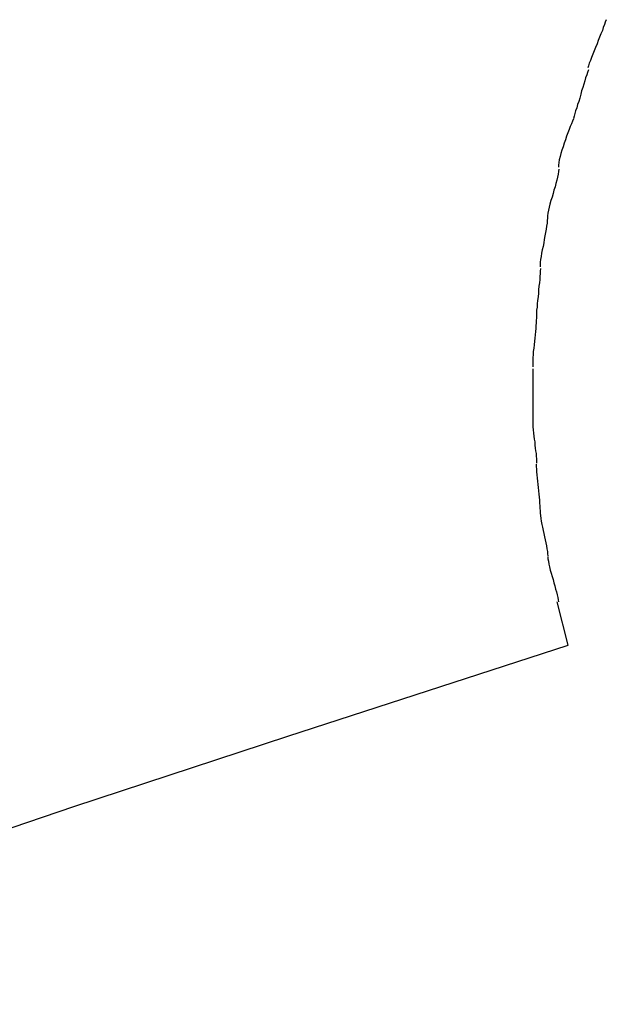
# Model space of a CAD drawing. Extents: x -30.7 to 30.7, y -10.6 to 10.6.
# Drawn here: x 12.9 to 13.3, y 5 to 5.8 of the extents above; entities that cross this region are included whole.
import ezdxf

# ---------------------------------------------------------------- set-up
doc = ezdxf.new("R2010")
doc.units = 0
doc.layers.get('0').update_dxf_attribs({"linetype": 'CONTINUOUS'})

msp = doc.modelspace()

# ---------------------------------------------------------------- linework, layer by layer
at = {"color": 0}
for points in [[(13.3487, 5.7803), (13.3487, 5.7803), (13.3479, 5.7783), (13.3472, 5.7763), (13.3463, 5.774), (13.3455, 5.7716), (13.3443, 5.7689), (13.3433, 5.7662), (13.3421, 5.7633), (13.3412, 5.7606), (13.34, 5.7576), (13.3389, 5.7549), (13.3377, 5.7522), (13.3368, 5.7496), (13.3358, 5.7471), (13.3349, 5.7449), (13.3342, 5.7428), (13.3337, 5.7411)], [(13.3487, 5.7803), (13.3487, 5.7803), (13.3479, 5.7783), (13.3472, 5.7763), (13.3463, 5.774), (13.3455, 5.7716), (13.3443, 5.7689), (13.3433, 5.7662), (13.3421, 5.7633), (13.3412, 5.7606), (13.34, 5.7576), (13.3389, 5.7549), (13.3377, 5.7522), (13.3368, 5.7496), (13.3358, 5.7471), (13.3349, 5.7449), (13.3342, 5.7428), (13.3337, 5.7411)], [(13.3342, 5.7395), (13.3342, 5.7395), (13.3334, 5.7375), (13.3328, 5.7354), (13.3319, 5.7331), (13.3313, 5.7307), (13.3304, 5.728), (13.3296, 5.7253), (13.3287, 5.7224), (13.3281, 5.7197), (13.3272, 5.7167), (13.3263, 5.714), (13.3254, 5.7113), (13.3247, 5.7087), (13.3238, 5.7062), (13.3232, 5.704), (13.3226, 5.7019), (13.3221, 5.7002)], [(13.3342, 5.7395), (13.3342, 5.7395), (13.3334, 5.7375), (13.3328, 5.7354), (13.3319, 5.7331), (13.3313, 5.7307), (13.3304, 5.728), (13.3296, 5.7253), (13.3287, 5.7224), (13.3281, 5.7197), (13.3272, 5.7167), (13.3263, 5.714), (13.3254, 5.7113), (13.3247, 5.7087), (13.3238, 5.7062), (13.3232, 5.704), (13.3226, 5.7019), (13.3221, 5.7002)], [(13.322, 5.6999), (13.322, 5.6999), (13.3212, 5.6979), (13.3205, 5.6958), (13.3195, 5.6935), (13.3186, 5.6911), (13.3174, 5.6884), (13.3165, 5.6857), (13.3155, 5.6828), (13.3146, 5.6801), (13.3136, 5.6771), (13.3127, 5.6744), (13.3118, 5.6717), (13.3112, 5.6691), (13.3105, 5.6666), (13.3101, 5.6643), (13.3098, 5.6622), (13.3098, 5.6605)], [(13.322, 5.6999), (13.322, 5.6999), (13.3212, 5.6979), (13.3205, 5.6958), (13.3195, 5.6935), (13.3186, 5.6911), (13.3174, 5.6884), (13.3165, 5.6857), (13.3155, 5.6828), (13.3146, 5.6801), (13.3136, 5.6771), (13.3127, 5.6744), (13.3118, 5.6717), (13.3112, 5.6691), (13.3105, 5.6666), (13.3101, 5.6643), (13.3098, 5.6622), (13.3098, 5.6605)], [(13.3102, 5.6589), (13.3102, 5.6589), (13.31, 5.6569), (13.3097, 5.6548), (13.3092, 5.6525), (13.3087, 5.6501), (13.3078, 5.6474), (13.3071, 5.6447), (13.3062, 5.6418), (13.3056, 5.6391), (13.3047, 5.6361), (13.3038, 5.6334), (13.303, 5.6306), (13.3024, 5.628), (13.3018, 5.6255), (13.3014, 5.6232), (13.3011, 5.6211), (13.3011, 5.6194)], [(13.3102, 5.6589), (13.3102, 5.6589), (13.31, 5.6569), (13.3097, 5.6548), (13.3092, 5.6525), (13.3087, 5.6501), (13.3078, 5.6474), (13.3071, 5.6447), (13.3062, 5.6418), (13.3056, 5.6391), (13.3047, 5.6361), (13.3038, 5.6334), (13.303, 5.6306), (13.3024, 5.628), (13.3018, 5.6255), (13.3014, 5.6232), (13.3011, 5.6211), (13.3011, 5.6194)], [(13.301, 5.6192), (13.301, 5.6192), (13.3008, 5.6172), (13.3007, 5.6151), (13.3003, 5.6127), (13.3, 5.6103), (13.2994, 5.6075), (13.2989, 5.6048), (13.2983, 5.6019), (13.298, 5.5992), (13.2974, 5.5962), (13.2968, 5.5935), (13.2962, 5.5907), (13.2958, 5.5881), (13.2954, 5.5856), (13.2951, 5.5833), (13.295, 5.5812), (13.295, 5.5795)], [(13.301, 5.6192), (13.301, 5.6192), (13.3008, 5.6172), (13.3007, 5.6151), (13.3003, 5.6127), (13.3, 5.6103), (13.2994, 5.6075), (13.2989, 5.6048), (13.2983, 5.6019), (13.298, 5.5992), (13.2974, 5.5962), (13.2968, 5.5935), (13.2962, 5.5907), (13.2958, 5.5881), (13.2954, 5.5856), (13.2951, 5.5833), (13.295, 5.5812), (13.295, 5.5795)], [(13.2952, 5.5782), (13.2952, 5.5782), (13.295, 5.5762), (13.295, 5.5741), (13.2947, 5.5717), (13.2947, 5.5693), (13.2944, 5.5665), (13.2941, 5.5638), (13.2938, 5.5609), (13.2936, 5.5582), (13.2933, 5.5552), (13.293, 5.5524), (13.2927, 5.5496), (13.2925, 5.547), (13.2922, 5.5445), (13.2921, 5.5422), (13.2921, 5.54), (13.2921, 5.5383)], [(13.2952, 5.5782), (13.2952, 5.5782), (13.295, 5.5762), (13.295, 5.5741), (13.2947, 5.5717), (13.2947, 5.5693), (13.2944, 5.5665), (13.2941, 5.5638), (13.2938, 5.5609), (13.2936, 5.5582), (13.2933, 5.5552), (13.293, 5.5524), (13.2927, 5.5496), (13.2925, 5.547), (13.2922, 5.5445), (13.2921, 5.5422), (13.2921, 5.54), (13.2921, 5.5383)], [(13.292, 5.5381), (13.292, 5.5381), (13.2918, 5.5361), (13.2918, 5.5341), (13.2915, 5.5318), (13.2915, 5.5296), (13.2912, 5.527), (13.2909, 5.5245), (13.2906, 5.5218), (13.2904, 5.5193), (13.2901, 5.5164), (13.2898, 5.5137), (13.2895, 5.511), (13.2893, 5.5083), (13.289, 5.5056), (13.289, 5.503), (13.289, 5.5006), (13.289, 5.4983)], [(13.292, 5.5381), (13.292, 5.5381), (13.2918, 5.5361), (13.2918, 5.5341), (13.2915, 5.5318), (13.2915, 5.5296), (13.2912, 5.527), (13.2909, 5.5245), (13.2906, 5.5218), (13.2904, 5.5193), (13.2901, 5.5164), (13.2898, 5.5137), (13.2895, 5.511), (13.2893, 5.5083), (13.289, 5.5056), (13.289, 5.503), (13.289, 5.5006), (13.289, 5.4983)], [(13.2891, 5.4967), (13.2891, 5.4967), (13.2891, 5.4959), (13.2891, 5.4952), (13.2891, 5.4942), (13.2891, 5.4933), (13.2891, 5.4921), (13.2891, 5.4911), (13.2891, 5.4899), (13.2891, 5.489), (13.2891, 5.4878), (13.2891, 5.4867), (13.2891, 5.4855), (13.2891, 5.4846), (13.2891, 5.4836), (13.2891, 5.4827), (13.2891, 5.482), (13.2891, 5.4815), (13.2891, 5.4815), (13.2891, 5.4801), (13.2891, 5.4788), (13.2891, 5.4773), (13.2891, 5.4759), (13.2891, 5.4741), (13.2891, 5.4725), (13.2891, 5.4707), (13.2891, 5.4692), (13.2891, 5.4674), (13.2891, 5.4657), (13.2891, 5.464), (13.2891, 5.4625), (13.2891, 5.4609), (13.2891, 5.4594), (13.2891, 5.4581), (13.2891, 5.457)], [(13.2891, 5.4967), (13.2891, 5.4967), (13.2891, 5.4959), (13.2891, 5.4952), (13.2891, 5.4942), (13.2891, 5.4933), (13.2891, 5.4921), (13.2891, 5.4911), (13.2891, 5.4899), (13.2891, 5.489), (13.2891, 5.4878), (13.2891, 5.4867), (13.2891, 5.4855), (13.2891, 5.4846), (13.2891, 5.4836), (13.2891, 5.4827), (13.2891, 5.482), (13.2891, 5.4815), (13.2891, 5.4815), (13.2891, 5.4801), (13.2891, 5.4788), (13.2891, 5.4773), (13.2891, 5.4759), (13.2891, 5.4741), (13.2891, 5.4725), (13.2891, 5.4707), (13.2891, 5.4692), (13.2891, 5.4674), (13.2891, 5.4657), (13.2891, 5.464), (13.2891, 5.4625), (13.2891, 5.4609), (13.2891, 5.4594), (13.2891, 5.4581), (13.2891, 5.457)], [(13.2891, 5.4571), (13.2891, 5.4571), (13.2891, 5.4546), (13.2891, 5.4522), (13.2892, 5.4497), (13.2895, 5.4473), (13.2897, 5.4446), (13.29, 5.4422), (13.2903, 5.4398), (13.2906, 5.4374), (13.2908, 5.4349), (13.2911, 5.4325), (13.2914, 5.4301), (13.2917, 5.428), (13.2917, 5.4258), (13.292, 5.4238), (13.292, 5.422), (13.2922, 5.4203)], [(13.2891, 5.4571), (13.2891, 5.4571), (13.2891, 5.4546), (13.2891, 5.4522), (13.2892, 5.4497), (13.2895, 5.4473), (13.2897, 5.4446), (13.29, 5.4422), (13.2903, 5.4398), (13.2906, 5.4374), (13.2908, 5.4349), (13.2911, 5.4325), (13.2914, 5.4301), (13.2917, 5.428), (13.2917, 5.4258), (13.292, 5.4238), (13.292, 5.422), (13.2922, 5.4203)], [(13.2919, 5.4195), (13.2919, 5.4195), (13.2919, 5.4175), (13.292, 5.4154), (13.2921, 5.4131), (13.2924, 5.4108), (13.2926, 5.4081), (13.2929, 5.4056), (13.2932, 5.4029), (13.2935, 5.4005), (13.2937, 5.3978), (13.294, 5.3951), (13.2943, 5.3925), (13.2946, 5.3901), (13.2946, 5.3877), (13.2949, 5.3855), (13.2949, 5.3834), (13.2951, 5.3817)], [(13.2919, 5.4195), (13.2919, 5.4195), (13.2919, 5.4175), (13.292, 5.4154), (13.2921, 5.4131), (13.2924, 5.4108), (13.2926, 5.4081), (13.2929, 5.4056), (13.2932, 5.4029), (13.2935, 5.4005), (13.2937, 5.3978), (13.294, 5.3951), (13.2943, 5.3925), (13.2946, 5.3901), (13.2946, 5.3877), (13.2949, 5.3855), (13.2949, 5.3834), (13.2951, 5.3817)], [(13.2951, 5.3815), (13.2951, 5.3815), (13.2951, 5.3795), (13.2952, 5.3776), (13.2955, 5.3753), (13.2959, 5.3731), (13.2963, 5.3705), (13.2969, 5.3681), (13.2975, 5.3655), (13.2981, 5.3631), (13.2985, 5.3604), (13.2991, 5.358), (13.2996, 5.3555), (13.3002, 5.3531), (13.3005, 5.3507), (13.3009, 5.3486), (13.301, 5.3467), (13.3012, 5.345)], [(13.2951, 5.3815), (13.2951, 5.3815), (13.2951, 5.3795), (13.2952, 5.3776), (13.2955, 5.3753), (13.2959, 5.3731), (13.2963, 5.3705), (13.2969, 5.3681), (13.2975, 5.3655), (13.2981, 5.3631), (13.2985, 5.3604), (13.2991, 5.358), (13.2996, 5.3555), (13.3002, 5.3531), (13.3005, 5.3507), (13.3009, 5.3486), (13.301, 5.3467), (13.3012, 5.345)], [(13.3014, 5.3443), (13.3014, 5.3443), (13.3014, 5.3424), (13.3017, 5.3405), (13.302, 5.3382), (13.3026, 5.336), (13.3032, 5.3334), (13.3039, 5.3309), (13.3047, 5.3282), (13.3056, 5.3258), (13.3062, 5.3231), (13.307, 5.3205), (13.3076, 5.318), (13.3084, 5.3156), (13.3088, 5.3132), (13.3093, 5.3111), (13.3096, 5.3092), (13.3098, 5.3076)], [(13.3014, 5.3443), (13.3014, 5.3443), (13.3014, 5.3424), (13.3017, 5.3405), (13.302, 5.3382), (13.3026, 5.336), (13.3032, 5.3334), (13.3039, 5.3309), (13.3047, 5.3282), (13.3056, 5.3258), (13.3062, 5.3231), (13.307, 5.3205), (13.3076, 5.318), (13.3084, 5.3156), (13.3088, 5.3132), (13.3093, 5.3111), (13.3096, 5.3092), (13.3098, 5.3076)], [(13.3179, 5.2725), (13.3088, 5.3077)], [(11.8279, 4.7354), (11.9259, 4.7751), (12.0241, 4.8142), (12.1225, 4.8528), (12.2214, 4.8909), (12.32, 4.9283), (12.4182, 4.9649), (12.5182, 5.0016), (12.6207, 5.0384), (12.7171, 5.0727), (12.8044, 5.1033), (12.9167, 5.1415), (13.0903, 5.1986), (13.3179, 5.2725)]]:
    msp.add_lwpolyline(points, dxfattribs=at)

doc.saveas('drawing.dxf')
